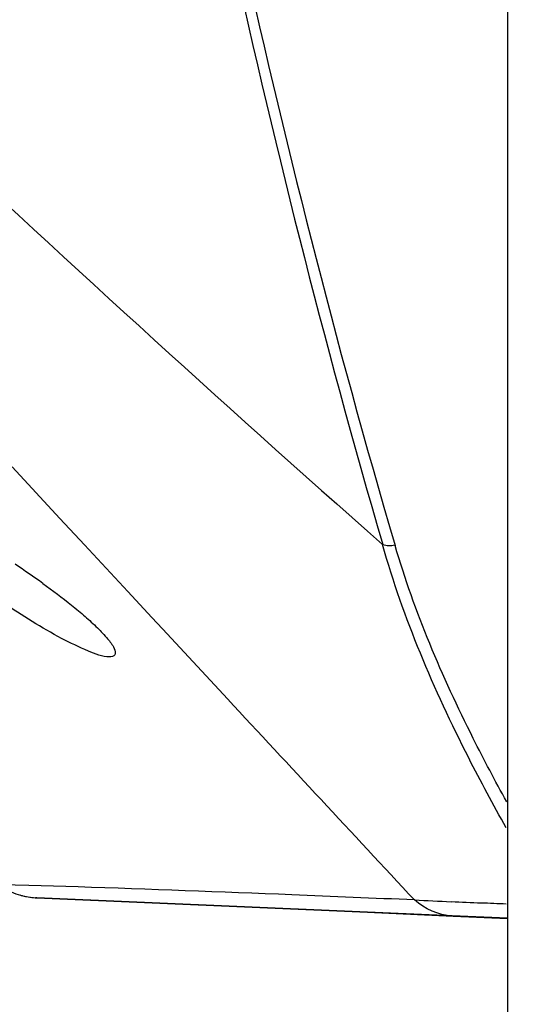
# Model space of a CAD drawing. Units: millimetres. Extents: x -8180 to -4633, y 870 to 3361.
# Drawn here: x -5952 to -5939, y 1805 to 1832 of the extents above; entities that cross this region are included whole.
import ezdxf

# ---------------------------------------------------------------- set-up
doc = ezdxf.new("R2010")
doc.units = ezdxf.units.MM
doc.layers.add('solid', color=7, linetype='Continuous', lineweight=30)

msp = doc.modelspace()

# ---------------------------------------------------------------- linework, layer by layer
msp.add_circle((-5881.861, 2012.357), 240.267)
at = {"layer": 'solid'}
for p, q in [((-5939.111, 1997.395), (-5939.111, 1725.474)), ((-5952.594, 1819.756), (-5951.292, 1818.352)), ((-5951.292, 1818.352), (-5950.621, 1817.63)), ((-5950.621, 1817.63), (-5949.444, 1816.361)), ((-5949.444, 1816.361), (-5948.789, 1815.655)), ((-5948.789, 1815.655), (-5948.5, 1815.344)), ((-5948.5, 1815.344), (-5946.724, 1813.431)), ((-5952.139, 1808.362), (-5952.879, 1808.383)), ((-5950.795, 1808.32), (-5952.139, 1808.362)), ((-5951.917, 1808.026), (-5951.958, 1808.029)), ((-5940.615, 1807.535), (-5951.917, 1808.026)), ((-5951.917, 1808.026), (-5942.923, 1807.631)), ((-5942.923, 1807.631), (-5940.589, 1807.529)), ((-5939.111, 1807.47), (-5940.615, 1807.535)), ((-5940.589, 1807.529), (-5939.111, 1807.465))]:
    msp.add_line(p, q, dxfattribs=at)
for centre, radius, start, end in [((-5702.635, 1887.249), 249.769, 192.21882, 196.18264), ((-5703.476, 1887.502), 248.716, 192.33615, 196.31901), ((-5964.779, 1798.454), 22.321, 54.3143, 56.6646), ((-3601.336, 3990.213), 3199.879, 222.864756, 222.998366), ((-5951.83, 1810.024), 2, 234.9993, 266.3333), ((-5951.839, 1810), 1.974, 253.8461, 256.5306), ((-5951.828, 1810.041), 2.017, 256.5082, 267.4533), ((-5926.36, 2122.369), 314.773, 267.21734, 267.39957), ((-5922.899, 2198.184), 390.666, 267.39703, 267.51711)]:
    msp.add_arc(centre, radius, start, end, dxfattribs=at)
for points, knots in [([(-5959.989, 1833.683), (-5958.559, 1832.33), (-5952.797, 1826.911), (-5946.961, 1821.57), (-5942.508, 1817.638)], [0, 0, 0, 0, 0.248977, 1, 1, 1, 1]), ([(-5939.146, 1809.931), (-5939.499, 1810.558), (-5940.827, 1813.028), (-5941.946, 1815.629), (-5942.508, 1817.638)], [0, 0, 0, 0, 0.256352, 1, 1, 1, 1]), ([(-5939.132, 1810.639), (-5939.446, 1811.207), (-5940.633, 1813.451), (-5941.64, 1815.803), (-5942.172, 1817.616)], [0, 0, 0, 0, 0.255806, 1, 1, 1, 1]), ([(-5951.758, 1816.584), (-5951.492, 1816.392), (-5951.103, 1816.1), (-5950.612, 1815.689), (-5950.282, 1815.391), (-5950.009, 1815.096), (-5949.831, 1814.881), (-5949.751, 1814.621), (-5949.893, 1814.584), (-5949.945, 1814.584)], [0, 0, 0, 0, 0.330869, 0.491885, 0.645094, 0.782431, 0.888625, 0.947604, 1, 1, 1, 1]), ([(-5949.945, 1814.584), (-5950.143, 1814.584), (-5950.593, 1814.762), (-5951.563, 1815.228), (-5952.319, 1815.707), (-5952.833, 1816.052)], [0, 0, 0, 0, 0.182375, 0.430076, 1, 1, 1, 1]), ([(-5941.641, 1807.967), (-5942.754, 1808.014), (-5945.805, 1808.142), (-5948.856, 1808.258), (-5950.795, 1808.32)], [0, 0, 0, 0, 0.364713, 1, 1, 1, 1])]:
    msp.add_open_spline(points, degree=3, knots=knots, dxfattribs=at)
for points in [[(-5942.508, 1817.638), (-5942.401, 1817.615), (-5942.283, 1817.597), (-5942.181, 1817.636)], [(-5940.615, 1807.535), (-5940.986, 1807.552), (-5941.366, 1807.718), (-5941.641, 1807.967)], [(-5939.143, 1807.855), (-5939.37, 1807.865), (-5939.597, 1807.874), (-5939.824, 1807.884)]]:
    msp.add_open_spline(points, degree=3, dxfattribs=at)

doc.saveas('drawing.dxf')
